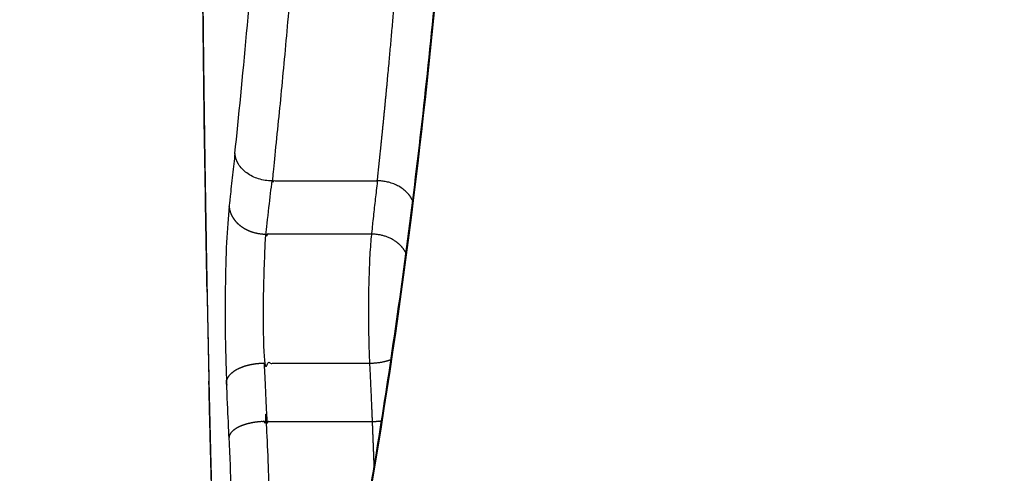
# Model space of a CAD drawing. Units: millimetres. Extents: x -2370 to 2277, y -2411 to 2297.
# Drawn here: x -46 to -43, y -603 to -602 of the extents above; entities that cross this region are included whole.
import ezdxf

# ---------------------------------------------------------------- set-up
doc = ezdxf.new("R2010")
doc.units = ezdxf.units.MM
doc.header["$LTSCALE"] = 30
doc.layers.add('SW_Toestellen', color=2, linetype='Continuous')

msp = doc.modelspace()

# ---------------------------------------------------------------- linework, layer by layer
at = {"layer": 'SW_Toestellen'}
for points, weights, knots in [([(-42.20000000001139, -594.2310006488093), (-49.18919002424805, -593.580365893288), (-46.25397527161222, -593.7919872964598), (-34.97482127386591, -594.7519173751991), (-34.81645345021258, -594.7665410002849), (-34.71842746029382, -594.969792511119), (-34.73459434762924, -595.2500147242381), (-34.40613681811556, -595.2785461768472), (-34.07426034286436, -595.3631203903669), (-33.25439220598446, -595.7529438193205), (-32.78458986681653, -596.172911714616), (-32.3741015260066, -597.05422356498), (-32.29324783137963, -597.4035623662994), (-32.29324783137963, -597.7544438932719), (-32.20567340221365, -597.7544438932719), (-32.11809897304767, -597.7544438932719), (-32.0305245438817, -597.7544438932719), (-32.0304574603083, -597.3333901409114), (-32.12808809940316, -596.9142686315854), (-32.62372593004147, -595.8571277868623), (-33.1908814920771, -595.3536683939601), (-34.17943085527622, -594.8868302661112), (-34.57933637127871, -594.7857410752222), (-34.97482127394142, -594.7519173751925), (-34.69426377949487, -594.7689808122814), (-34.41370628504833, -594.7860442493702), (-34.1331487906018, -594.803107686459), (-33.73286744754841, -594.8366425256863), (-33.32885960127442, -594.9304274492488), (-32.44508023768185, -595.3073428607113), (-31.98301748505946, -595.6448232156608), (-31.2597149954322, -596.5753023122361), (-31.03864980080061, -597.193454357649), (-31.03805586759563, -597.814805591518), (-31.36887875969099, -597.7946850254358), (-31.69970165178635, -597.7745644593538), (-32.03052454388171, -597.7544438932717), (-32.03052454388171, -599.251481297757), (-32.03052454388171, -600.7485187022421), (-32.03052454388171, -602.2455561067272), (-32.11809897304767, -602.2455561067272), (-32.20567340221365, -602.2455561067272), (-32.29324783137962, -602.2455561067272), (-32.29324783137963, -600.7485187022421), (-32.29324783137963, -599.251481297757), (-32.29324783137963, -597.7544438932719)], [1, 0.8205167633994845, 0.8205167633994845, 1, 0.8168817491224868, 0.8168817491224868, 1, 1, 1, 1, 1, 1, 1, 1, 1, 1, 1, 1, 1, 1, 1, 1, 1, 1, 1, 1, 1, 1, 1, 1, 1, 1, 1, 1, 1, 1, 1, 1, 1, 1, 1, 1, 1, 1, 1, 1], [0, 0, 0, 0, 1.502679036648765, 1.502679036648765, 1.502679036648765, 3.021265830723328, 3.021265830723328, 3.021265830723328, 3.143717658416405, 3.143717658416405, 3.338994670402915, 3.338994670402915, 3.444259128494529, 3.444259128494529, 3.444259128494529, 4.444259128494529, 4.444259128494529, 4.444259128494529, 4.549523586586144, 4.549523586586144, 4.744800598572653, 4.744800598572653, 4.86725242626573, 4.86725242626573, 4.86725242626573, 5.86725242626573, 5.86725242626573, 5.86725242626573, 6.119106811441884, 6.119106811441884, 6.450293156134554, 6.450293156134554, 6.82308222273369, 6.82308222273369, 6.82308222273369, 7.82308222273369, 7.82308222273369, 7.82308222273369, 8.823082222733689, 8.823082222733689, 8.823082222733689, 9.823082222733689, 9.823082222733689, 9.823082222733689, 10.82308222273369, 10.82308222273369, 10.82308222273369, 10.82308222273369]), ([(-44.60157795946043, -602.4522248518297), (-44.60281710883146, -602.4495529860233), (-44.60423985329726, -602.4469215020863), (-44.61161275107361, -602.4350534348987), (-44.61960086139152, -602.4266224786543), (-44.63911123061462, -602.4124273529787), (-44.6504461547047, -602.4067982091701), (-44.67500129711243, -602.3991091738908), (-44.68798631514073, -602.3971224080124), (-44.70094902340134, -602.3971050104064), (-44.68937374602729, -602.2887580512897), (-44.67755994880326, -602.1704242716996), (-44.65454636294362, -601.9167926905229), (-44.64334987490929, -601.781497773185), (-44.63297558216345, -601.6393995986746), (-44.62257612257008, -601.4969641145526), (-44.61307990568594, -601.3473093731491), (-44.59680440207876, -601.0373426749111), (-44.59003229113796, -600.8770145145445), (-44.58496136772374, -600.7136084117146), (-44.58338012301147, -600.6626523866744), (-44.58195692874824, -600.6114083132197), (-44.5794392583789, -600.5084529653286), (-44.57834487153013, -600.4567415752126), (-44.57742007135676, -600.4048647982345), (-44.57649515307958, -600.3529858649308), (-44.57575571393136, -600.3009262870137), (-44.57465521931226, -600.1965868987527), (-44.57429421246388, -600.1443070660234), (-44.57412430908562, -600.091994309566), (-44.57405778892917, -600.0715097003576), (-44.57401600997946, -600.0510208274372), (-44.5739819871701, -600.0100408339622), (-44.57398974347507, -599.9895497134185), (-44.5740222626232, -599.9690606767317), (-44.57405480991702, -599.9485900226828), (-44.5741626495751, -599.9281257260445), (-44.57452828954911, -599.8872704211508), (-44.57478607630901, -599.8668794085197), (-44.57511811198219, -599.8465534274292), (-44.67417448463797, -599.8465534274283), (-44.77323085729375, -599.8465534274274), (-44.87228722994952, -599.8465534274264), (-44.87682689154008, -599.458604544413), (-44.88619646849156, -599.0736630492147), (-44.91256409629614, -598.3223439046296), (-44.92954861342787, -597.9559770487922), (-44.94840728981217, -597.6049089382759), (-44.97517704329523, -597.60486963869), (-45.00094278810352, -597.6093009150628), (-45.02176527631885, -597.6175252827591), (-45.04258776453418, -597.6257496504553), (-45.05528350800375, -597.6365097104142), (-45.05791149235363, -597.6481603891438), (-45.07603320733324, -597.3004835373458), (-45.09524695109576, -596.9651562304562), (-45.13189942483814, -596.326752257205), (-45.14932517916395, -596.0236601759116), (-45.16366987375613, -595.7399311260133)], [1, 1, 1, 1, 1, 1, 1, 1, 1, 1, 1, 1, 1, 1, 1, 1, 1, 1, 1, 1, 1, 1, 1, 1, 1, 1, 1, 1, 1, 1, 1, 1, 1, 1, 1, 1, 1, 1, 1, 1, 1, 1, 1, 1, 1, 1, 1, 1, 0.9490376603106868, 0.9490376603106868, 1, 0.9490376603106868, 0.9490376603106868, 1, 1, 1, 1, 1, 1], [0, 0, 0, 0, 0.001084794863192748, 0.001084794863192748, 0.004991844526557929, 0.004991844526557929, 0.008897946980980042, 0.008897946980980042, 0.01280356473576369, 0.01280356473576369, 0.01280356473576369, 0.06444109961150928, 0.06444109961150928, 0.1160786344872549, 0.1160786344872549, 0.1160786344872549, 0.167925722740922, 0.167925722740922, 0.2198627168195896, 0.2198627168195896, 0.2198627168195896, 0.23604037240309, 0.23604037240309, 0.2522222662859507, 0.2522222662859507, 0.2522222662859507, 0.2684495482863666, 0.2684495482863666, 0.2846788416975227, 0.2846788416975227, 0.2846788416975227, 0.2910017018891295, 0.2910017018891295, 0.2973245829181437, 0.2973245829181437, 0.2973245829181437, 0.3039998885878518, 0.3039998885878518, 0.3106746008692874, 0.3106746008692874, 0.3106746008692874, 1.310674600869287, 1.310674600869287, 1.310674600869287, 1.425672983290355, 1.425672983290355, 1.540671365711423, 1.540671365711423, 1.540671365711423, 2.327756111554551, 2.327756111554551, 2.327756111554551, 3.114840857397679, 3.114840857397679, 3.114840857397679, 3.230524166712774, 3.230524166712774, 3.34613951978174, 3.34613951978174, 3.34613951978174, 3.34613951978174]), ([(-44.99445965852738, -600.6908081203219), (-44.9992964225894, -600.8489651275895), (-45.00575488099912, -601.0040770626783), (-45.0212738194582, -601.3039565724184), (-45.03033036463876, -601.4487274092044), (-45.04023999018182, -601.5864110798411), (-45.03762006405025, -601.6006809074083), (-45.02494428073096, -601.6138604311384), (-45.00414965805078, -601.6239356553857), (-44.98335503537057, -601.6340108796326), (-44.95761925109627, -601.6394421844395), (-44.93087505412915, -601.6393995986742), (-44.94139662770158, -601.7817229271714), (-44.95274514776747, -601.9171136180521), (-44.97604967541429, -602.1707210097429), (-44.9880022589532, -602.2889353540668), (-44.99970395020227, -602.3971050104064), (-44.90012193814648, -602.3971050104064), (-44.80053992609069, -602.3971050104064), (-44.70095791403491, -602.3971050104064), (-44.70389756720488, -602.4223116964213), (-44.70677186553348, -602.4475183824361), (-44.7123897049546, -602.4979317544658), (-44.71513324604666, -602.5231384404806), (-44.71781138582537, -602.5483451264954), (-44.72112354260389, -602.5798766294574), (-44.72354436502428, -602.6225798401174), (-44.72595466270423, -602.705236257053), (-44.72641257627811, -602.7431303409567), (-44.72619619637226, -602.8096444782686), (-44.72575916284177, -602.8383842046451), (-44.72449810016542, -602.8827046600782), (-44.72388070831903, -602.8991774469441), (-44.72313443665962, -602.9147595226086), (-44.72182432731825, -602.9416170688173), (-44.72054800896831, -602.9688574291085), (-44.7180723989286, -603.024058401521), (-44.71687315381132, -603.0520194100518), (-44.7157175841653, -603.0803019928753), (-44.71441053199533, -603.1122994615571), (-44.71315201247853, -603.1446656872022), (-44.7115798162672, -603.1873484779235), (-44.71121708311966, -603.1973640544575), (-44.71085953929423, -603.2074095183707)], [1, 1, 1, 1, 1, 1, 0.9490625081999845, 0.9490625081999845, 1, 0.9490625081999845, 0.9490625081999845, 1, 1, 1, 1, 1, 1, 1, 1, 1, 1, 1, 1, 1, 1, 1, 1, 1, 1, 1, 1, 1, 1, 1, 1, 1, 1, 1, 1, 1, 1, 1, 1, 1], [0, 0, 0, 0, 0.0487306661443149, 0.0487306661443149, 0.09743561125127367, 0.09743561125127367, 0.09743561125127367, 0.8843259380427033, 0.8843259380427033, 0.8843259380427033, 1.671216264834133, 1.671216264834133, 1.671216264834133, 1.720005509953541, 1.720005509953541, 1.76879475507295, 1.76879475507295, 1.76879475507295, 2.76879475507295, 2.76879475507295, 2.76879475507295, 2.781078911984515, 2.781078911984515, 2.793363068896079, 2.793363068896079, 2.793363068896079, 2.803120804894634, 2.803120804894634, 2.81041509494089, 2.81041509494089, 2.816026087284163, 2.816026087284163, 2.819532957498709, 2.819532957498709, 2.819532957498709, 2.829425316934821, 2.829425316934821, 2.839323278865427, 2.839323278865427, 2.839323278865427, 2.850466555027904, 2.850466555027904, 2.853869236554965, 2.853869236554965, 2.853869236554965, 2.853869236554965]), ([(-45.1985392033389, -601.5839045365028), (-45.19817791849619, -601.6416808832055), (-45.19775170903768, -601.6995628972227), (-45.1967740909663, -601.8155358302856), (-45.19622268239027, -601.8736267494278), (-45.19499928449113, -601.9900150563644), (-45.19432729520304, -602.0483124442435), (-45.19286732142427, -602.1651112424879), (-45.19207933697089, -602.2236126527669), (-45.19039192445052, -602.3408170396779), (-45.18949249642037, -602.3995200162135), (-45.18853960482375, -602.4583225444403), (-45.18716469818636, -602.5431273109187), (-45.18567396593532, -602.6280338199199), (-45.18406741830647, -602.7130414884859), (-45.18246067349089, -602.7980482890039), (-45.18074136117074, -602.8831559456377), (-45.1789094930532, -602.9683638788451)], [1, 1, 1, 1, 1, 1, 1, 1, 1, 1, 1, 1, 0.9999977114158277, 0.9999977114158277, 0.9999999999999999, 0.999997730154711, 0.999997730154711, 1], [0, 0, 0, 0, 0.01991095845810027, 0.01991095845810027, 0.03982191691620054, 0.03982191691620054, 0.0597328753743008, 0.0597328753743008, 0.07964383383240108, 0.07964383383240108, 0.09955479229050113, 0.09955479229050113, 0.09955479229050113, 0.1047953099918963, 0.1047953099918963, 0.1047953099918963, 0.1100143289537814, 0.1100143289537814, 0.1100143289537814, 0.1100143289537814]), ([(-32.29324783137963, -602.2455561067272), (-32.29324783137963, -602.4503054733723), (-32.32022821862256, -602.6549833806739), (-32.45447579365327, -603.1641817102663), (-32.60019513156112, -603.4536610990453), (-33.01685937312004, -604.0059884578559), (-33.30779864501483, -604.2450121549891), (-33.97489219766703, -604.6104355304942), (-34.35726530520969, -604.7172086007749), (-34.73459434762935, -604.749985275761), (-34.71842746029381, -605.0302074888804), (-34.81645345021256, -605.2334589997145), (-34.97482127394212, -605.248082624807), (-34.5204917908145, -605.2092262637971), (-34.05968257660652, -605.0815558734303), (-33.25519066750667, -604.64381171061), (-32.90408517984451, -604.3573016659948), (-32.40109873973779, -603.6949553234444), (-32.22512812911782, -603.3477324390351), (-32.06304514194517, -602.7368369171454), (-32.03048539870542, -602.4912529659014), (-32.03052454388171, -602.2455561067272), (-31.6997016517868, -602.225435540645), (-31.36887875969144, -602.205314974563), (-31.03805586759608, -602.1851944084809), (-31.0382783644327, -602.417962475919), (-31.06833665997328, -602.6508250262768), (-31.22081081166471, -603.237595868587), (-31.38842456973271, -603.5797281972254), (-31.88360071558827, -604.238553321341), (-32.23585459847209, -604.5346583456667), (-33.09612163362044, -605.0099764520801), (-33.61834168295491, -605.153762715102), (-34.13314879060135, -605.19689231354), (-34.41370628504803, -605.2139557506289), (-34.69426377949472, -605.2310191877177), (-34.97482127394141, -605.2480826248066), (-42.39160924359186, -605.8792999892579), (-46.27248892265688, -606.1912516425742), (-45.58426126529105, -606.1008873030645)], [1, 1, 1, 1, 1, 1, 1, 1, 1, 1, 0.8168817491224774, 0.8168817491224774, 1, 1, 1, 1, 1, 1, 1, 1, 1, 1, 1, 1, 1, 1, 1, 1, 1, 1, 1, 1, 1, 1, 1, 1, 1, 0.9112573152365706, 0.9112573152365706, 1], [0, 0, 0, 0, 0.06142480999346406, 0.06142480999346406, 0.1597045059830066, 0.1597045059830066, 0.2823191442137041, 0.2823191442137041, 0.4229906975630645, 0.4229906975630645, 0.4229906975630645, 1.94157749163767, 1.94157749163767, 1.94157749163767, 2.08224904498703, 2.08224904498703, 2.204863683217728, 2.204863683217728, 2.30314337920727, 2.30314337920727, 2.364568189200734, 2.364568189200734, 2.364568189200734, 3.364568189200734, 3.364568189200734, 3.364568189200734, 3.504220910342085, 3.504220910342085, 3.727665264168247, 3.727665264168247, 3.996485575643, 3.996485575643, 4.320398817743307, 4.320398817743307, 4.320398817743307, 5.320398817743307, 5.320398817743307, 5.320398817743307, 6.364148944711657, 6.364148944711657, 6.364148944711657, 6.364148944711657]), ([(-45.10503745005281, -602.3192585661727), (-45.10789019826188, -602.3440211977031), (-45.11067879867505, -602.3687838292326), (-45.11617651507686, -602.4187531467778), (-45.11888330897455, -602.4439598327926), (-45.12152358833191, -602.4691665188075), (-45.12020126166586, -602.4904687717424), (-45.10870786456621, -602.5101463308613), (-45.08879656851638, -602.525197634901), (-45.06888527246655, -602.5402489389407), (-45.04359329232452, -602.5483781029851), (-45.01677859784186, -602.5483451264957), (-45.02011413916034, -602.5796929009757), (-45.02260014117655, -602.6225952416453), (-45.02503638108237, -602.7059223991446), (-45.02549493995411, -602.7438289420261), (-45.02526347252751, -602.8103065478481), (-45.02481508961318, -602.8389967537951), (-45.02353908320129, -602.8830445983031), (-45.02291707196309, -602.8993666006636), (-45.02217040260257, -602.9147595226086), (-44.9224917472884, -602.9147595226086), (-44.82281309197424, -602.9147595226086), (-44.72313443666008, -602.9147595226086), (-44.70196132907137, -602.9147256810802), (-44.68137037760534, -602.9112963683642), (-44.66336760111469, -602.9048056761596)], [1, 1, 1, 1, 1, 1, 0.9491542413851967, 0.9491542413851967, 1, 0.9491542413851967, 0.9491542413851967, 1, 1, 1, 1, 1, 1, 1, 1, 1, 1, 1, 1, 1, 0.9675258837726869, 0.9675258837726869, 1], [0, 0, 0, 0, 0.0121624470399726, 0.0121624470399726, 0.02454299647123695, 0.02454299647123695, 0.02454299647123695, 0.8107151743037337, 0.8107151743037337, 0.8107151743037337, 1.596887352136231, 1.596887352136231, 1.596887352136231, 1.617842930420712, 1.617842930420712, 1.633168010617622, 1.633168010617622, 1.644956533846014, 1.644956533846014, 1.652324360863759, 1.652324360863759, 1.652324360863759, 2.652324360863759, 2.652324360863759, 2.652324360863759, 3.279137610243889, 3.279137610243889, 3.279137610243889, 3.279137610243889]), ([(-44.62064834745208, -602.6006402328348), (-44.63744717817089, -602.5682402730718), (-44.6743100951597, -602.5483999078857), (-44.71781138582549, -602.5483451264954), (-44.81746712316422, -602.5483451264954), (-44.91712286050308, -602.5483451264954), (-45.01677859784193, -602.5483451264954), (-45.01406669963717, -602.5231384404806), (-45.01128857572394, -602.4979317544658), (-45.00559992244234, -602.4475183824361), (-45.00268939307398, -602.4223116964213), (-44.99971268505578, -602.3971050104064)], [1, 0.8785978458416377, 0.8785978458416377, 1, 1, 1, 1, 1, 1, 1, 1, 1], [0, 0, 0, 0, 1.226100673151252, 1.226100673151252, 1.226100673151252, 2.226100673151252, 2.226100673151252, 2.226100673151252, 2.238481222582517, 2.238481222582517, 2.250861772013781, 2.250861772013781, 2.250861772013781, 2.250861772013781]), ([(-45.18401922598377, -602.7111524494367), (-45.18482477210227, -602.6686930696733), (-45.18560165318013, -602.6262590401057), (-45.18709726145562, -602.5414422367103), (-45.18781598910527, -602.4990594624851), (-45.18850523321044, -602.4567022629062), (-45.18853689555559, -602.4572424932048), (-45.18854835391789, -602.457782641627), (-45.18853960482386, -602.4583225444385)], [1, 1, 1, 1, 1, 1, 0.9998989586365733, 0.9998989586365733, 1], [0, 0, 0, 0, 0.01435691109675783, 0.01435691109675783, 0.02871371035050618, 0.02871371035050618, 0.02871371035050618, 0.06353506860130217, 0.06353506860130217, 0.06353506860130217, 0.06353506860130217]), ([(-45.12152358833191, -602.4691665188075), (-45.12599258068667, -602.5118318855593), (-45.1292838464251, -602.5701760977836), (-45.13250188984239, -602.6833991284429), (-45.13310439796032, -602.7348829563743), (-45.13279957282293, -602.8251749596657), (-45.1322095329142, -602.8641452475822), (-45.13052413153946, -602.923996063927), (-45.12970155623316, -602.9461788759536), (-45.12871142385075, -602.9671048104137), (-45.12695144644025, -602.9530079386383), (-45.11503179941201, -602.9399881937832), (-45.0947740177704, -602.9300352254533), (-45.07451623612877, -602.9200822571231), (-45.04901607080328, -602.9147170566835), (-45.02217040260275, -602.914759522608), (-45.02084407718712, -602.9416118349454), (-45.01955168742506, -602.9688521484122), (-45.01704492615545, -603.0240533268516), (-45.01583057235121, -603.0520143256399), (-45.0146602509808, -603.0803019928753), (-44.91501269537594, -603.0803019928753), (-44.81536513977062, -603.0803019928753), (-44.7157175841653, -603.0803019928753), (-44.70712886172475, -603.0802891940733), (-44.69852767823122, -603.0797925765506), (-44.69005682874781, -603.0788203850475)], [1, 1, 1, 1, 1, 1, 1, 1, 1, 1, 0.9490607118411133, 0.9490607118411133, 1, 0.9490607118411133, 0.9490607118411133, 1, 1, 1, 1, 1, 1, 1, 1, 1, 0.9944660691934485, 0.9944660691934485, 1], [0, 0, 0, 0, 0.02095557828448173, 0.02095557828448173, 0.03628065848139162, 0.03628065848139162, 0.04806918170978385, 0.04806918170978385, 0.05543700872752899, 0.05543700872752899, 0.05543700872752899, 0.8423413924201887, 0.8423413924201887, 0.8423413924201887, 1.629245776112847, 1.629245776112847, 1.629245776112847, 1.638229455072169, 1.638229455072169, 1.647214850048897, 1.647214850048897, 1.647214850048897, 2.647214850048897, 2.647214850048897, 2.647214850048897, 2.905089328742044, 2.905089328742044, 2.905089328742044, 2.905089328742044]), ([(-45.18406741830505, -602.7130414884953), (-45.1840793095008, -602.7124121169714), (-45.18406324314763, -602.7117823492463), (-45.18401922598358, -602.7111524494356), (-45.18321367361023, -602.753612158911), (-45.18237945575174, -602.7960972189749), (-45.18065449835922, -602.8811181440915), (-45.17976375838862, -602.9236540095362), (-45.17884516744334, -602.9662150006088), (-45.17890345107347, -602.9669318440938), (-45.17892489215119, -602.9676484894238), (-45.17890947882239, -602.9683645403982)], [1, 0.9998602046635154, 0.9998602046635154, 1, 1, 1, 1, 1, 1, 0.9998157151810484, 0.9998157151810484, 1], [0, 0, 0, 0, 0.04095854818352418, 0.04095854818352418, 0.04095854818352418, 0.05531557076594371, 0.05531557076594371, 0.0696727044746357, 0.0696727044746357, 0.0696727044746357, 0.1166995023415299, 0.1166995023415299, 0.1166995023415299, 0.1166995023415299]), ([(-45.17890947800788, -602.9683645403802), (-45.17818802389593, -603.0018802899522), (-45.17743731242854, -603.0352663545027), (-45.17587419370238, -603.1017714701038), (-45.17506178632675, -603.1348905209479), (-45.17337203656689, -603.2008540307106), (-45.17249469406352, -603.2336984894955), (-45.17067178043726, -603.299105307954), (-45.16972620918978, -603.331667667605), (-45.16776349374913, -603.3965028521698), (-45.16674634943229, -603.4287756770045), (-45.16569172297386, -603.460900053231), (-45.16572758838244, -603.4598075774337), (-45.16569814897925, -603.4587134934714), (-45.16560343360776, -603.4576188732784), (-45.16824378743149, -603.3775248985303), (-45.17065022939096, -603.2964861523642), (-45.17504709414652, -603.1326444814131), (-45.17703755981756, -603.0498416860073), (-45.17884516676486, -602.966214992216)], [1, 1, 1, 1, 1, 1, 1, 1, 1, 1, 1, 1, 0.999673414597904, 0.999673414597904, 1, 1, 1, 1, 1, 1], [0, 0, 0, 0, 0.0112879301654078, 0.0112879301654078, 0.02257586033081559, 0.02257586033081559, 0.03386379049622339, 0.03386379049622339, 0.04515172066163119, 0.04515172066163119, 0.05643965082703899, 0.05643965082703899, 0.05643965082703899, 0.1190443219070176, 0.1190443219070176, 0.1190443219070176, 0.1472650058711237, 0.1472650058711237, 0.1754836875269097, 0.1754836875269097, 0.1754836875269097, 0.1754836875269097]), ([(-45.12187612255184, -603.1244085356993), (-45.12066507566215, -603.1549739663269), (-45.11949875070604, -603.1858975526329), (-45.11726582220717, -603.2483956181431), (-45.11619923798162, -603.2799702004586), (-45.11518740661313, -603.3118317897006), (-45.11307942563877, -603.3023039204538), (-45.10083617195569, -603.2935046299812), (-45.08033008409799, -603.2867796496525), (-45.0598239962403, -603.2800546693238), (-45.03419120044316, -603.2764324930863), (-45.0073518829429, -603.2764670833537), (-45.00845742964748, -603.2431200491674), (-45.00962281073089, -603.2100730958027), (-45.0120625990553, -603.1446599923929), (-45.01333698519829, -603.1122937345108), (-45.0146602509808, -603.0803019928753), (-45.04150302621317, -603.0802622854121), (-45.06707258919119, -603.084781330415), (-45.08745983760637, -603.0931682514196), (-45.10784708602156, -603.1015551724241), (-45.11993519539359, -603.1125277679206), (-45.12187612255135, -603.1244085356996), (-45.12294116791873, -603.0975280155662), (-45.12404633409051, -603.070958241793), (-45.12632783003755, -603.0185043230258), (-45.12750414368156, -602.9926200507498), (-45.12871142385075, -602.9671048104137)], [1, 1, 1, 1, 1, 1, 0.9490212165781474, 0.9490212165781474, 1, 0.9490212165781474, 0.9490212165781474, 1, 1, 1, 1, 1, 1, 0.9490396412363952, 0.9490396412363952, 1, 0.9490396412363952, 0.9490396412363952, 1, 1, 1, 1, 1, 1], [0, 0, 0, 0, 0.01021715597225317, 0.01021715597225317, 0.02043599392724868, 0.02043599392724868, 0.02043599392724868, 0.8076493765743613, 0.8076493765743613, 0.8076493765743613, 1.594862759221473, 1.594862759221473, 1.594862759221473, 1.605081597176468, 1.605081597176468, 1.615298753148722, 1.615298753148722, 1.615298753148722, 2.402368001168212, 2.402368001168212, 2.402368001168212, 3.189437249187702, 3.189437249187702, 3.189437249187702, 3.19842264416443, 3.19842264416443, 3.207406323123752, 3.207406323123752, 3.207406323123752, 3.207406323123752])]:
    msp.add_rational_spline(points, weights, degree=3, knots=knots, dxfattribs=at)
for points, knots in [([(-45.14881019890936, -594.7945425320368), (-45.14883520421108, -594.7945344018917), (-45.14785756040192, -594.795847609621), (-45.14228479884605, -594.8054308389792), (-45.13392580109848, -594.8225099350511), (-45.11665582349087, -594.8648884513505), (-45.10796535927011, -594.8880070942114), (-45.08810908608439, -594.9447402934602), (-45.07677010886027, -594.9791745976827), (-45.05205226909402, -595.0585633954106), (-45.0386065185503, -595.103885670329), (-45.01006380806302, -595.2047467745333), (-44.99493996390765, -595.2604601294915), (-44.96340435680759, -595.3817316247332), (-44.94698088239829, -595.4473848383986), (-44.91321157512948, -595.5881263907968), (-44.89586045672422, -595.6632748698694), (-44.86066851184523, -595.8223058207104), (-44.84282708607907, -595.906204213451), (-44.80706141081964, -596.0820741855559), (-44.78913735288097, -596.1740459433613), (-44.7535834981295, -596.3654850909788), (-44.73595396416749, -596.4649525650502), (-44.70136300721697, -596.670757478947), (-44.68440189576722, -596.7770946798955), (-44.65150939316209, -596.9959685885424), (-44.63557829704177, -597.108504956117), (-44.60508591009238, -597.3390711931252), (-44.59052487295776, -597.457100688589), (-44.56308284414536, -597.6979226169724), (-44.55020198117563, -597.8207154866504), (-44.52639430984846, -598.0703152746019), (-44.5154677368414, -598.1971218138688), (-44.49584764464953, -598.4533750715173), (-44.48714421693649, -598.5828063654872), (-44.46832528641517, -598.9094044126559), (-44.45968578936345, -599.1080845788456), (-44.44811969384773, -599.5081853394568), (-44.4451935961265, -599.7096020705376), (-44.4451935961265, -599.911019094151), (-44.4451935961265, -600.0459175548212), (-44.44650327057207, -600.1808165181219), (-44.45171437114141, -600.4497995048005), (-44.45561578691922, -600.5838832556137), (-44.46592743330484, -600.8504140369987), (-44.47233759031315, -600.9828606894098), (-44.48752957292254, -601.2452998608887), (-44.49631125557789, -601.3752919604467), (-44.5160581699547, -601.6320212113014), (-44.52702319594073, -601.7587579758538), (-44.55090297250217, -602.0082047278383), (-44.56381766192362, -602.1309158408712), (-44.59132235887591, -602.3715640194887), (-44.60591215363183, -602.4895006754532), (-44.63645572032601, -602.719865284439), (-44.65240922271187, -602.832292830235), (-44.6853393845945, -603.0509326623151), (-44.70231573914862, -603.1571446206581), (-44.73693001702441, -603.3626861392677), (-44.75456762936119, -603.4620155138855), (-44.79013142519261, -603.653172079039), (-44.80805752039851, -603.7450001326533), (-44.84382073892539, -603.9205741711376), (-44.86165756711171, -604.0043198350759), (-44.89686581553769, -604.1631817636398), (-44.91423697520895, -604.2382978863434), (-44.9481141575734, -604.3792571589065), (-44.96462168731114, -604.4451184918198), (-44.99635360611137, -604.5668735353429), (-45.01158608023206, -604.6228320752289), (-45.04041497157596, -604.7243643927504), (-45.05402804156847, -604.7700427081509), (-45.07923708091766, -604.8505295675313), (-45.09087150341156, -604.8855362224695), (-45.10989313677692, -604.9391636349364), (-45.11767061474984, -604.9596781038235), (-45.13496057882185, -605.002008232349), (-45.14403839715442, -605.0198946508053), (-45.14829762565932, -605.0268402337342), (-45.14885598614956, -605.0274929835687), (-45.14889910953752, -605.0274941760063)], [0, 0, 0, 0, 0.01332305860463245, 0.01332305860463245, 0.05653780792833485, 0.05653780792833485, 0.09091574828769688, 0.09091574828769688, 0.1286273105255247, 0.1286273105255247, 0.1678237093960538, 0.1678237093960538, 0.2077376459266852, 0.2077376459266852, 0.2480567353710658, 0.2480567353710658, 0.2886445453578742, 0.2886445453578742, 0.3293083989858697, 0.3293083989858697, 0.3699722526138652, 0.3699722526138652, 0.4106361062418608, 0.4106361062418608, 0.4512999598698563, 0.4512999598698563, 0.4919638134978518, 0.4919638134978518, 0.5326276671258473, 0.5326276671258473, 0.5732915207538428, 0.5732915207538428, 0.6139553743818383, 0.6139553743818383, 0.6544317179512621, 0.6544317179512621, 0.7151462333053978, 0.7151462333053978, 0.7758607486595336, 0.7758607486595336, 0.7758607486595336, 0.8165241172003226, 0.8165241172003226, 0.8571874857411116, 0.8571874857411116, 0.8978508542819006, 0.8978508542819006, 0.9385142228226896, 0.9385142228226896, 0.9791775913634786, 0.9791775913634786, 1.019840959904267, 1.019840959904267, 1.060504328445057, 1.060504328445057, 1.101167696985846, 1.101167696985846, 1.141831065526635, 1.141831065526635, 1.182494434067423, 1.182494434067423, 1.223157802608213, 1.223157802608213, 1.263821171149002, 1.263821171149002, 1.304484539689791, 1.304484539689791, 1.345067931530706, 1.345067931530706, 1.385379418908856, 1.385379418908856, 1.425273948001225, 1.425273948001225, 1.464411960589989, 1.464411960589989, 1.49559100031132, 1.49559100031132, 1.542359559893317, 1.542359559893317, 1.551711101155538, 1.551711101155538, 1.551711101155538, 1.551711101155538]), ([(-45.19931272169515, -605.0224854275411), (-45.1991027742979, -605.1102165111533), (-45.18345670823055, -605.1227626105301), (-45.09308567616245, -604.9411605228906), (-44.98300813972946, -604.5806939265849), (-44.76966485053981, -603.5955907487305), (-44.67241131053061, -603.0512551128377), (-44.53786637726762, -601.9635255417388), (-44.49208146233514, -601.4494183644338), (-44.4503549803012, -600.5870807575548), (-44.44206161934653, -600.2490455472171), (-44.44206161934653, -599.911019094151)], [-0.9017401111490085, -0.9017401111490085, -0.9017401111490085, -0.9017401111490085, -0.7474522501967794, -0.7474522501967794, -0.474589140104888, -0.474589140104888, -0.2636606333916044, -0.2636606333916044, -0.1014079359198479, -0.1014079359198479, 0, 0, 0, 0]), ([(-45.18850523321044, -602.4567022629062), (-45.19089502405177, -602.309838696221), (-45.19294948438483, -602.1636065261237), (-45.19631662072152, -601.8724525370835), (-45.19762933482798, -601.7275306447473), (-45.19853510509802, -601.58327923255), (-45.19944049444257, -601.4390884858522), (-45.19993785236147, -601.2954948239694), (-45.19999817708913, -601.143339741252), (-45.20000000012305, -601.134168414008), (-45.20000000032178, -601.1249996119359)], [0, 0, 0, 0, 0.04977880420800903, 0.04977880420800903, 0.09955479229050135, 0.09955479229050135, 0.09955479229050135, 0.1493098468851091, 0.1493098468851091, 0.1525021911795217, 0.1525021911795217, 0.1525021911795217, 0.1525021911795217]), ([(-44.99971268507807, -602.3971050101127), (-45.0126789455976, -602.3971211332455), (-45.02566638438384, -602.395157794771), (-45.05022391246121, -602.3874932019971), (-45.0615587855491, -602.3818648662827), (-45.08106677011938, -602.3676495088357), (-45.08905255068157, -602.3591977282149), (-45.10070084744939, -602.3403768709686), (-45.10415957990472, -602.3301602389311), (-45.10500951303675, -602.3196372985785), (-45.1050239236929, -602.3194479325912), (-45.10503745005281, -602.3192585661727), (-45.09404135186514, -602.214822834485), (-45.08281405367416, -602.1007422571629), (-45.06087390302537, -601.8555328827797), (-45.05016676760852, -601.7243330575975), (-45.04023999018182, -601.5864110798411)], [0, 0, 0, 0, 0.003905594597325587, 0.003905594597325587, 0.007811673890650479, 0.007811673890650479, 0.01171871227696069, 0.01171871227696069, 0.01570260513090755, 0.01570260513090755, 0.01577560955929419, 0.01577560955929419, 0.01577560955929419, 0.06435016414428688, 0.06435016414428688, 0.1131394092636953, 0.1131394092636953, 0.1131394092636953, 0.1131394092636953])]:
    msp.add_open_spline(points, degree=3, knots=knots, dxfattribs=at)

doc.saveas('drawing.dxf')
